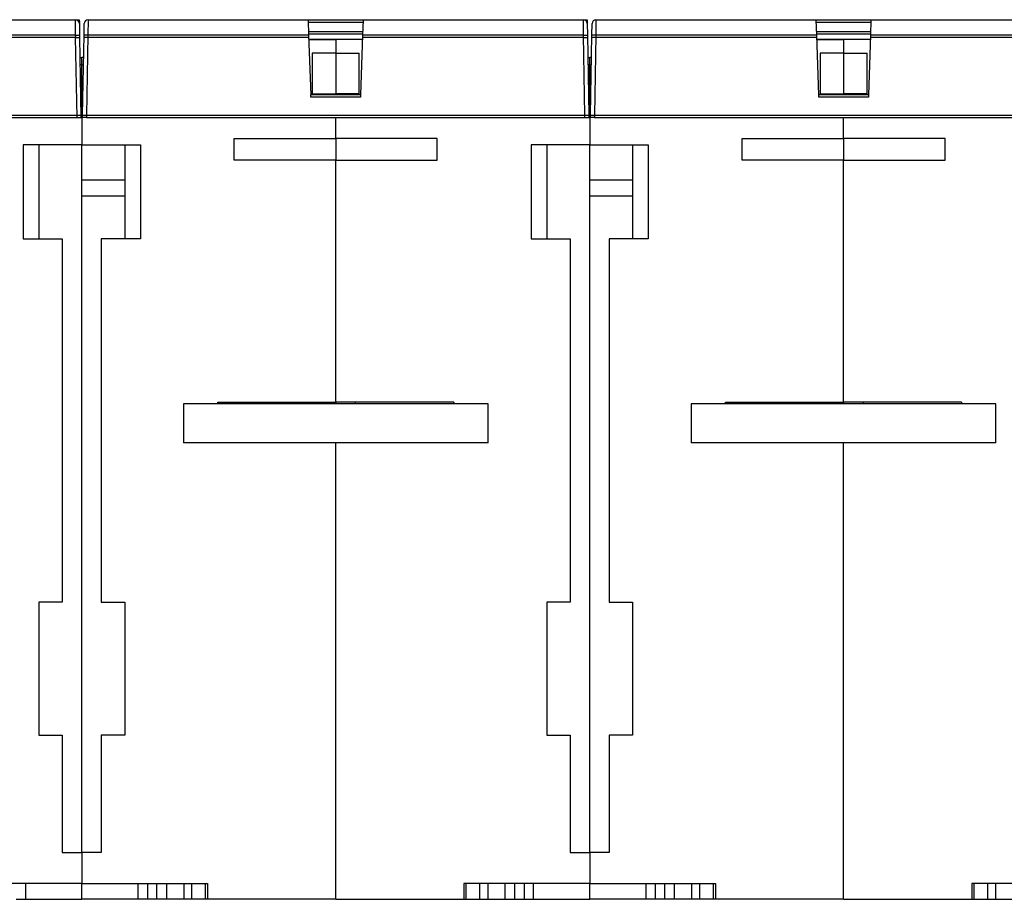
# Model space of a CAD drawing. Extents: x 150 to 841, y 0 to 563.
# Drawn here: x 605 to 731, y 374 to 486 of the extents above; entities that cross this region are included whole.
import ezdxf

# ---------------------------------------------------------------- set-up
doc = ezdxf.new("R2010")
doc.units = 0
doc.linetypes.add('HIDDENNEW0', pattern=[4.5, 1.5, -1.5, 1.5])
doc.layers.add('MUOTOVIIVAT', color=40, linetype='HIDDENNEW0')
doc.layers.add('TANGVIIVATNONDEF', color=3, linetype='HIDDENNEW0')

msp = doc.modelspace()

# ---------------------------------------------------------------- linework, layer by layer
at = {"layer": 'MUOTOVIIVAT', "color": 40, "linetype": 'CONTINUOUS'}
for p, q in [((583.51599, 486.47655), (611.70645, 486.47655)), ((611.70645, 486.47655), (612.1978, 486.47655)), ((612.1978, 486.47655), (612.20334, 486.1592)), ((613.32552, 486.47655), (641.51599, 486.47655)), ((641.51599, 486.47655), (648.51599, 486.47655)), ((641.58461, 484.51145), (641.51599, 486.47655)), ((648.51599, 486.47655), (648.44737, 484.51145)), ((648.51599, 486.47655), (676.70645, 486.47655)), ((676.70645, 486.47655), (677.1978, 486.47655)), ((677.1978, 486.47655), (677.20637, 485.98527)), ((678.32552, 486.47655), (706.51599, 486.47655)), ((706.51599, 486.47655), (713.51599, 486.47655)), ((706.58461, 484.51145), (706.51599, 486.47655)), ((713.51599, 486.47655), (713.44737, 484.51145)), ((713.51599, 486.47655), (741.70645, 486.47655)), ((612.17193, 486.1591), (612.19763, 486.1591)), ((612.19763, 486.1591), (612.19935, 486.06053)), ((612.20506, 486.06063), (612.20637, 485.98527)), ((612.20637, 485.98527), (612.2321, 484.51145)), ((612.21173, 485.67655), (612.21176, 485.67655)), ((612.79988, 484.51145), (612.8256, 485.98527)), ((641.52706, 486.1591), (648.5049, 486.1591)), ((677.17193, 486.1591), (677.19763, 486.1591)), ((677.20637, 485.98527), (677.2321, 484.51145)), ((677.21173, 485.67655), (677.21176, 485.67655)), ((677.79988, 484.51145), (677.8256, 485.98527)), ((706.52706, 486.1591), (713.5049, 486.1591)), ((612.22639, 484.51135), (612.22639, 484.51135)), ((612.23193, 484.194), (612.41058, 473.9591)), ((612.2321, 484.51145), (612.23764, 484.1941)), ((612.62122, 474.27655), (612.79988, 484.51145)), ((612.80524, 484.51136), (612.80524, 484.51136)), ((641.56837, 484.97655), (641.56833, 484.97655)), ((641.56837, 484.97655), (648.46361, 484.97655)), ((641.5794, 484.6591), (648.45252, 484.6591)), ((641.85123, 476.87655), (641.58461, 484.51145)), ((641.60324, 483.97655), (648.42869, 483.97655)), ((641.60385, 483.9591), (645.01582, 483.9591)), ((648.42806, 483.9591), (645.01582, 483.9591)), ((645.01582, 483.9591), (645.01582, 482.20733)), ((648.44737, 484.51145), (648.18075, 476.87655)), ((677.22639, 484.51135), (677.22639, 484.51135)), ((677.2321, 484.51145), (677.41075, 474.27655)), ((677.62122, 474.27655), (677.79988, 484.51145)), ((706.56837, 484.97655), (713.46361, 484.97655)), ((706.57949, 484.6591), (713.45252, 484.6591)), ((706.85123, 476.87655), (706.58461, 484.51145)), ((706.60332, 483.97655), (713.42869, 483.97655)), ((706.60393, 483.9591), (710.01582, 483.9591)), ((713.42805, 483.9591), (710.01582, 483.9591)), ((710.01582, 483.9591), (710.01582, 482.20733)), ((713.44737, 484.51145), (713.18075, 476.87655)), ((612.28191, 481.6591), (612.51582, 481.6591)), ((612.75009, 481.6591), (612.51582, 481.6591)), ((612.51582, 480.694), (612.51582, 481.6591)), ((642.01582, 482.20733), (642.01582, 477.01434)), ((645.01582, 482.20733), (642.01582, 482.20733)), ((645.01582, 482.20733), (648.01582, 482.20733)), ((645.01582, 482.20733), (645.01582, 477.01434)), ((648.01582, 477.01434), (648.01582, 482.20733)), ((677.2819, 481.6591), (677.51582, 481.6591)), ((677.75009, 481.6591), (677.51582, 481.6591)), ((677.51582, 480.694), (677.51582, 481.6591)), ((707.01582, 482.20733), (707.01582, 477.01434)), ((710.01582, 482.20733), (707.01582, 482.20733)), ((710.01582, 482.20733), (713.01582, 482.20733)), ((710.01582, 482.20733), (710.01582, 477.01434)), ((713.01582, 477.01434), (713.01582, 482.20733)), ((612.51582, 480.694), (612.29873, 480.694)), ((612.51582, 473.9591), (612.51582, 480.694)), ((612.51582, 480.694), (612.73324, 480.694)), ((677.51582, 480.694), (677.29873, 480.694)), ((677.51582, 473.9591), (677.51582, 480.694)), ((677.51582, 480.694), (677.73324, 480.694)), ((641.85105, 476.5591), (641.83998, 476.87616)), ((648.18058, 476.5591), (641.85105, 476.5591)), ((648.18075, 476.87655), (641.85123, 476.87655)), ((642.01582, 477.01435), (645.01582, 477.01435)), ((648.01582, 477.01435), (645.01582, 477.01435)), ((645.01582, 477.01435), (645.01582, 476.87658)), ((648.19165, 476.87617), (648.18058, 476.5591)), ((706.85105, 476.5591), (706.83998, 476.87616)), ((713.18058, 476.5591), (706.85105, 476.5591)), ((713.18075, 476.87655), (706.85123, 476.87655)), ((707.01582, 477.01435), (710.01582, 477.01435)), ((713.01582, 477.01435), (710.01582, 477.01435)), ((710.01582, 477.01435), (710.01582, 476.87658)), ((713.19165, 476.87617), (713.18058, 476.5591)), ((548.11574, 473.9591), (611.91589, 473.9591)), ((548.11591, 474.27655), (611.91606, 474.27655)), ((611.91065, 473.9591), (612.51582, 473.9591)), ((611.91606, 474.27655), (612.41599, 474.27655)), ((613.12098, 473.9591), (612.51582, 473.9591)), ((612.51582, 473.9591), (612.51582, 470.4591)), ((612.61599, 474.27655), (613.11591, 474.27655)), ((612.62105, 473.9591), (612.62659, 474.27645)), ((613.11574, 473.9591), (676.91589, 473.9591)), ((613.11591, 474.27655), (676.91606, 474.27655)), ((645.01582, 471.25881), (645.01582, 473.9591)), ((676.91066, 473.9591), (677.51582, 473.9591)), ((676.91606, 474.27655), (677.41599, 474.27655)), ((677.40504, 474.27645), (677.41058, 473.9591)), ((678.12098, 473.9591), (677.51582, 473.9591)), ((677.51582, 473.9591), (677.51582, 470.4591)), ((677.61599, 474.27655), (678.11591, 474.27655)), ((677.62105, 473.9591), (677.62659, 474.27645)), ((678.11574, 473.9591), (741.91589, 473.9591)), ((678.11591, 474.27655), (741.91606, 474.27655)), ((710.01582, 471.25881), (710.01582, 473.9591)), ((612.51582, 470.4591), (605.01582, 470.4591)), ((605.01582, 470.4591), (605.01582, 458.4591)), ((607.01582, 470.4591), (607.01582, 458.4591)), ((612.51582, 463.9591), (612.51582, 470.4591)), ((612.51582, 470.4591), (620.01582, 470.4591)), ((618.01582, 470.4591), (618.01582, 458.4591)), ((620.01582, 470.4591), (620.01582, 458.4591)), ((632.01582, 468.48782), (632.01582, 471.25881)), ((632.01582, 471.25881), (645.01582, 471.25881)), ((645.01582, 471.2591), (645.01582, 468.48782)), ((645.01582, 471.25885), (645.01582, 471.25881)), ((658.01582, 471.25881), (645.01582, 471.25881)), ((658.01582, 468.48782), (658.01582, 471.25881)), ((677.51582, 470.4591), (670.01582, 470.4591)), ((670.01582, 470.4591), (670.01582, 458.4591)), ((672.01582, 470.4591), (672.01582, 458.4591)), ((677.51582, 463.9591), (677.51582, 470.4591)), ((677.51582, 470.4591), (685.01582, 470.4591)), ((683.01582, 470.4591), (683.01582, 458.4591)), ((685.01582, 470.4591), (685.01582, 458.4591)), ((697.01582, 468.48782), (697.01582, 471.25881)), ((697.01582, 471.25881), (710.01582, 471.25881)), ((710.01582, 471.2591), (710.01582, 468.48782)), ((710.01582, 471.25885), (710.01582, 471.25881)), ((723.01582, 471.25881), (710.01582, 471.25881)), ((723.01582, 468.48782), (723.01582, 471.25881)), ((645.01582, 468.48782), (632.01582, 468.48782)), ((645.01582, 468.48782), (658.01582, 468.48782)), ((645.01582, 437.5591), (645.01582, 468.48782)), ((710.01582, 468.48782), (697.01582, 468.48782)), ((710.01582, 468.48782), (723.01582, 468.48782)), ((710.01582, 437.5591), (710.01582, 468.48782)), ((618.01582, 465.9591), (612.51582, 465.9591)), ((683.01582, 465.9591), (677.51582, 465.9591)), ((612.51582, 379.9591), (612.51582, 463.9591)), ((612.51582, 463.9591), (618.01582, 463.9591)), ((677.51582, 379.9591), (677.51582, 463.9591)), ((677.51582, 463.9591), (683.01582, 463.9591)), ((605.01582, 458.4591), (610.01582, 458.4591)), ((610.01582, 458.4591), (610.01582, 411.9591)), ((615.01582, 458.4591), (615.01582, 411.9591)), ((620.01582, 458.4591), (615.01582, 458.4591)), ((670.01582, 458.4591), (675.01582, 458.4591)), ((675.01582, 458.4591), (675.01582, 411.9591)), ((680.01582, 458.4591), (680.01582, 411.9591)), ((685.01582, 458.4591), (680.01582, 458.4591)), ((625.51582, 437.3591), (625.51582, 432.3591)), ((664.51582, 437.3591), (625.51582, 437.3591)), ((629.91582, 437.35911), (629.91582, 437.5591)), ((629.91582, 437.5591), (645.01582, 437.5591)), ((629.91582, 437.40467), (645.01582, 437.40467)), ((645.01582, 437.55913), (645.01582, 437.5591)), ((660.11582, 437.5591), (645.01582, 437.5591)), ((645.01582, 437.5591), (645.01582, 437.35911)), ((645.01582, 437.35911), (645.01582, 437.3591)), ((647.51582, 437.5591), (647.51582, 437.35911)), ((660.11582, 437.5591), (660.11582, 437.3591)), ((664.51582, 432.3591), (664.51582, 437.3591)), ((690.51582, 437.3591), (690.51582, 432.3591)), ((729.51582, 437.3591), (690.51582, 437.3591)), ((694.91582, 437.35911), (694.91582, 437.5591)), ((694.91582, 437.5591), (710.01582, 437.5591)), ((694.91582, 437.40467), (710.01582, 437.40467)), ((710.01582, 437.55913), (710.01582, 437.5591)), ((725.11582, 437.5591), (710.01582, 437.5591)), ((710.01582, 437.5591), (710.01582, 437.35911)), ((710.01582, 437.35911), (710.01582, 437.3591)), ((712.51582, 437.5591), (712.51582, 437.35911)), ((725.11582, 437.5591), (725.11582, 437.3591)), ((729.51582, 432.3591), (729.51582, 437.3591)), ((664.51582, 432.3591), (625.51582, 432.3591)), ((645.01582, 432.3591), (645.01582, 432.35906)), ((645.01582, 373.9591), (645.01582, 432.3591)), ((729.51582, 432.3591), (690.51582, 432.3591)), ((710.01582, 432.3591), (710.01582, 432.35906)), ((710.01582, 373.9591), (710.01582, 432.3591)), ((610.01582, 411.9591), (607.01582, 411.9591)), ((607.01582, 411.9591), (607.01582, 394.9591)), ((615.01582, 411.9591), (618.01582, 411.9591)), ((618.01582, 411.9591), (618.01582, 394.9591)), ((675.01582, 411.9591), (672.01582, 411.9591)), ((672.01582, 411.9591), (672.01582, 394.9591)), ((680.01582, 411.9591), (683.01582, 411.9591)), ((683.01582, 411.9591), (683.01582, 394.9591)), ((607.01582, 394.9591), (610.01582, 394.9591)), ((610.01582, 394.9591), (610.01582, 379.9591)), ((615.01582, 394.9591), (615.01582, 379.9591)), ((618.01582, 394.9591), (615.01582, 394.9591)), ((672.01582, 394.9591), (675.01582, 394.9591)), ((675.01582, 394.9591), (675.01582, 379.9591)), ((680.01582, 394.9591), (680.01582, 379.9591)), ((683.01582, 394.9591), (680.01582, 394.9591)), ((610.01582, 379.9591), (612.51582, 379.9591)), ((612.51582, 379.9591), (612.51582, 375.9591)), ((615.01582, 379.9591), (612.51582, 379.9591)), ((675.01582, 379.9591), (677.51582, 379.9591)), ((677.51582, 379.9591), (677.51582, 375.9591)), ((680.01582, 379.9591), (677.51582, 379.9591)), ((612.51582, 375.9591), (596.41582, 375.9591)), ((605.3056, 375.9591), (605.3056, 373.9591)), ((612.51582, 373.9591), (612.51582, 375.9591)), ((612.51582, 375.9591), (628.61582, 375.9591)), ((619.72603, 373.9591), (619.72603, 375.9591)), ((620.9096, 375.9591), (620.9096, 373.9591)), ((622.12203, 373.9591), (622.12203, 375.9591)), ((623.38254, 373.9591), (623.38254, 375.9591)), ((625.56582, 375.9591), (625.56582, 373.9591)), ((626.61582, 373.9591), (626.61582, 375.9591)), ((628.34367, 373.9591), (628.34367, 375.9591)), ((628.61582, 375.9591), (628.61582, 373.9591)), ((677.51582, 375.9591), (661.41582, 375.9591)), ((661.41582, 375.9591), (661.41582, 373.9591)), ((661.68797, 375.9591), (661.68797, 373.9591)), ((663.41582, 375.9591), (663.41582, 373.9591)), ((664.46582, 375.9591), (664.46582, 373.9591)), ((666.64909, 375.9591), (666.64909, 373.9591)), ((667.9096, 375.9591), (667.9096, 373.9591)), ((669.12203, 375.9591), (669.12203, 373.9591)), ((670.3056, 375.9591), (670.3056, 373.9591)), ((677.51582, 373.9591), (677.51582, 375.9591)), ((677.51582, 375.9591), (693.61582, 375.9591)), ((684.72603, 373.9591), (684.72603, 375.9591)), ((685.9096, 375.9591), (685.9096, 373.9591)), ((687.12203, 373.9591), (687.12203, 375.9591)), ((688.38254, 373.9591), (688.38254, 375.9591)), ((690.56582, 375.9591), (690.56582, 373.9591)), ((691.61582, 373.9591), (691.61582, 375.9591)), ((693.34367, 373.9591), (693.34367, 375.9591)), ((693.61582, 375.9591), (693.61582, 373.9591)), ((742.51582, 375.9591), (726.41582, 375.9591)), ((726.41582, 375.9591), (726.41582, 373.9591)), ((726.68797, 375.9591), (726.68797, 373.9591)), ((728.41582, 375.9591), (728.41582, 373.9591)), ((729.46582, 375.9591), (729.46582, 373.9591)), ((604.12203, 373.9591), (605.3056, 373.9591)), ((605.3056, 373.9591), (612.51582, 373.9591)), ((619.72603, 373.9591), (612.51582, 373.9591)), ((620.9096, 373.9591), (619.72603, 373.9591)), ((622.12203, 373.9591), (620.9096, 373.9591)), ((623.38254, 373.9591), (622.12203, 373.9591)), ((625.56582, 373.9591), (623.38254, 373.9591)), ((626.61582, 373.9591), (625.56582, 373.9591)), ((628.34367, 373.9591), (626.61582, 373.9591)), ((628.61581, 373.9591), (628.34367, 373.9591)), ((645.01582, 373.9591), (628.61582, 373.9591)), ((645.01582, 373.9591), (661.41582, 373.9591)), ((661.41582, 373.9591), (661.68797, 373.9591)), ((661.68797, 373.9591), (663.41582, 373.9591)), ((663.41582, 373.9591), (664.46582, 373.9591)), ((664.46582, 373.9591), (666.64909, 373.9591)), ((666.64909, 373.9591), (667.9096, 373.9591)), ((667.9096, 373.9591), (669.12203, 373.9591)), ((669.12203, 373.9591), (670.3056, 373.9591)), ((670.3056, 373.9591), (677.51582, 373.9591)), ((684.72603, 373.9591), (677.51582, 373.9591)), ((685.9096, 373.9591), (684.72603, 373.9591)), ((687.12203, 373.9591), (685.9096, 373.9591)), ((688.38254, 373.9591), (687.12203, 373.9591)), ((690.56582, 373.9591), (688.38254, 373.9591)), ((691.61582, 373.9591), (690.56582, 373.9591)), ((693.34367, 373.9591), (691.61582, 373.9591)), ((693.6158, 373.9591), (693.34367, 373.9591)), ((710.01582, 373.9591), (693.61582, 373.9591)), ((710.01582, 373.9591), (726.41582, 373.9591)), ((726.41582, 373.9591), (726.68797, 373.9591)), ((726.68797, 373.9591), (728.41582, 373.9591)), ((728.41582, 373.9591), (729.46582, 373.9591)), ((729.46582, 373.9591), (731.64909, 373.9591))]:
    msp.add_line(p, q, dxfattribs=at)
for centre, start, end in [((611.70645, 485.97655), 1, 90), ((613.32552, 485.97655), 90, 179), ((676.70645, 485.97655), 1, 90), ((678.32552, 485.97655), 90, 179)]:
    msp.add_arc(centre, 0.5, start, end, dxfattribs=at)
at = {"layer": 'TANGVIIVATNONDEF', "color": 3, "linetype": 'CONTINUOUS'}
for p, q in [((611.73218, 484.51142), (611.70643, 486.47653)), ((613.32548, 486.47653), (613.29984, 484.51142)), ((676.73217, 484.51142), (676.70643, 486.47653)), ((678.32548, 486.47653), (678.29983, 484.51142)), ((611.732, 484.194), (583.44719, 484.194)), ((611.73218, 484.51145), (583.44737, 484.51145)), ((611.91065, 473.9591), (611.732, 484.194)), ((611.73772, 484.19414), (611.73218, 484.51145)), ((613.2998, 484.51145), (613.12115, 474.27655)), ((641.58444, 484.194), (613.29963, 484.194)), ((641.58461, 484.51145), (613.2998, 484.51145)), ((676.732, 484.194), (648.44719, 484.194)), ((676.73218, 484.51145), (648.44737, 484.51145)), ((676.91083, 474.27655), (676.73218, 484.51145)), ((678.2998, 484.51145), (678.12115, 474.27655)), ((706.58444, 484.194), (678.29963, 484.194)), ((706.58461, 484.51145), (678.2998, 484.51145)), ((741.732, 484.194), (713.44719, 484.194)), ((741.73218, 484.51145), (713.44737, 484.51145)), ((613.12652, 474.2765), (613.12098, 473.9591)), ((676.91065, 473.9591), (676.90511, 474.2765)), ((678.12652, 474.2765), (678.12098, 473.9591))]:
    msp.add_line(p, q, dxfattribs=at)
for points in [[(611.73197, 484.19404), (611.75579, 484.19444, -0.000222654), (611.77993, 484.19483, -0.000212407), (611.80441, 484.1952, -0.000211241), (611.82912, 484.19556, -0.00022331), (611.85397, 484.19589, -0.000232311), (611.87884, 484.19621, -0.0002412), (611.90364, 484.19649, -0.000251169), (611.92825, 484.19675, -0.00026498), (611.95255, 484.19698, -0.000279889), (611.97644, 484.19718, -0.000297967), (611.99977, 484.19734, -0.000318752), (612.02246, 484.19747, -0.000343571), (612.04436, 484.19756, -0.000373657), (612.06541, 484.19762, -0.00040944), (612.08544, 484.19763, -0.000452644), (612.10443, 484.19762, -0.000501829), (612.12222, 484.19756, -0.000571944), (612.13881, 484.19747, -0.000663095), (612.15409, 484.19734, -0.000757535), (612.16804, 484.19718, -0.000837682), (612.18057, 484.19698, -0.001088115), (612.19176, 484.19675, -0.001584297), (612.20153, 484.19648, -0.001664212), (612.20986, 484.19621, -0.000875636), (612.21665, 484.19594, -0.003208396), (612.22241, 484.19556, -0.011315817), (612.22753, 484.19491, -0.016269087), (612.23198, 484.19404, -0.019556405)], [(611.73218, 484.51142), (611.756, 484.51183, -0.0002242), (611.78013, 484.51222, -0.000213885), (611.80461, 484.5126, -0.000212714), (611.82933, 484.51296, -0.00022487), (611.85417, 484.5133, -0.000233937), (611.87904, 484.51361, -0.000242892), (611.90383, 484.5139, -0.000252935), (611.92844, 484.51416, -0.000266847), (611.95274, 484.51439, -0.000281866), (611.97662, 484.51459, -0.000300078), (611.99995, 484.51475, -0.000321017), (612.02264, 484.51488, -0.000346019), (612.04454, 484.51497, -0.000376328), (612.06557, 484.51503, -0.000412377), (612.08561, 484.51505, -0.000455904), (612.10459, 484.51503, -0.000505458), (612.12238, 484.51497, -0.0005761), (612.13897, 484.51488, -0.000667938), (612.15423, 484.51475, -0.000763102), (612.16818, 484.51459, -0.000843879), (612.18071, 484.51439, -0.00109623), (612.19189, 484.51416, -0.001596238), (612.20166, 484.51388, -0.001676932), (612.20998, 484.51361, -0.000882396), (612.21677, 484.51334, -0.003233445), (612.22253, 484.51296, -0.011408678), (612.22764, 484.51231, -0.016414801), (612.23208, 484.51142, -0.019745777)], [(613.29963, 484.19404), (613.27581, 484.19444, 0.000222633), (613.25168, 484.19483, 0.00021239), (613.2272, 484.1952, 0.000211228), (613.20249, 484.19556, 0.000223299), (613.17764, 484.19589, 0.000232303), (613.15277, 484.19621, 0.000241196), (613.12798, 484.19649, 0.000251169), (613.10337, 484.19675, 0.000264985), (613.07907, 484.19698, 0.0002799), (613.05519, 484.19718, 0.000297985), (613.03186, 484.19734, 0.000318779), (613.00917, 484.19747, 0.000343608), (612.98727, 484.19756, 0.000373707), (612.96624, 484.19762, 0.000409505), (612.9462, 484.19763, 0.000452731), (612.92722, 484.19762, 0.000501943), (612.90943, 484.19756, 0.000572096), (612.89284, 484.19747, 0.000663299), (612.87758, 484.19734, 0.000757809), (612.86363, 484.19718, 0.000838032), (612.8511, 484.19698, 0.001088645), (612.83992, 484.19675, 0.001585217), (612.83015, 484.19648, 0.001665388), (612.82183, 484.19621, 0.000876335), (612.81504, 484.19594, 0.003211298), (612.80929, 484.19556, 0.011331722), (612.80417, 484.19491, 0.016308785), (612.79973, 484.19404, 0.019627273)], [(613.29984, 484.51142), (613.27602, 484.51183, 0.000224204), (613.25188, 484.51222, 0.000213887), (613.2274, 484.5126, 0.000212713), (613.20269, 484.51296, 0.000224866), (613.17784, 484.5133, 0.00023393), (613.15297, 484.51361, 0.000242883), (613.12817, 484.5139, 0.000252921), (613.10356, 484.51416, 0.000266829), (613.07926, 484.51439, 0.000281843), (613.05537, 484.51459, 0.000300048), (613.03204, 484.51475, 0.00032098), (613.00935, 484.51488, 0.000345973), (612.98744, 484.51497, 0.000376271), (612.9664, 484.51503, 0.000412305), (612.94637, 484.51505, 0.000455814), (612.92738, 484.51503, 0.000505346), (612.90959, 484.51497, 0.000575955), (612.89299, 484.51488, 0.000667748), (612.87772, 484.51475, 0.000762856), (612.86377, 484.51459, 0.000843571), (612.85124, 484.51439, 0.001095773), (612.84005, 484.51416, 0.001595461), (612.83028, 484.51388, 0.001675957), (612.82195, 484.51361, 0.000881822), (612.81516, 484.51334, 0.003231086), (612.8094, 484.51296, 0.011396083), (612.80428, 484.51231, 0.016384016), (612.79984, 484.51142, 0.019691385)], [(676.73196, 484.19404), (676.75578, 484.19444, -0.000222648), (676.77992, 484.19483, -0.000212401), (676.8044, 484.1952, -0.000211236), (676.82912, 484.19556, -0.000223305), (676.85397, 484.19589, -0.000232305), (676.87884, 484.19621, -0.000241195), (676.90363, 484.19649, -0.000251164), (676.92824, 484.19675, -0.000264975), (676.95254, 484.19698, -0.000279884), (676.97643, 484.19718, -0.000297963), (676.99977, 484.19734, -0.000318748), (677.02246, 484.19747, -0.000343568), (677.04436, 484.19756, -0.000373655), (677.0654, 484.19762, -0.000409438), (677.08544, 484.19763, -0.000452644), (677.10442, 484.19762, -0.00050183), (677.12222, 484.19756, -0.000571947), (677.13881, 484.19747, -0.000663101), (677.15408, 484.19734, -0.000757545), (677.16803, 484.19718, -0.000837698), (677.18057, 484.19698, -0.001088143), (677.19175, 484.19675, -0.001584351), (677.20153, 484.19648, -0.001664288), (677.20985, 484.19621, -0.000875684), (677.21665, 484.19594, -0.003208602), (677.2224, 484.19556, -0.011317064), (677.22752, 484.19491, -0.016272431), (677.23197, 484.19404, -0.019562564)], [(676.73217, 484.51142), (676.75599, 484.51183, -0.000224194), (676.78013, 484.51222, -0.000213879), (676.8046, 484.5126, -0.000212709), (676.82932, 484.51296, -0.000224864), (676.85416, 484.5133, -0.000233932), (676.87903, 484.51361, -0.000242887), (676.90382, 484.5139, -0.00025293), (676.92843, 484.51416, -0.000266843), (676.95273, 484.51439, -0.000281862), (676.97661, 484.51459, -0.000300074), (676.99995, 484.51475, -0.000321013), (677.02263, 484.51488, -0.000346016), (677.04453, 484.51497, -0.000376326), (677.06557, 484.51503, -0.000412375), (677.0856, 484.51505, -0.000455903), (677.10458, 484.51503, -0.000505459), (677.12237, 484.51497, -0.000576103), (677.13896, 484.51488, -0.000667944), (677.15423, 484.51475, -0.000763113), (677.16817, 484.51459, -0.000843895), (677.18071, 484.51439, -0.001096258), (677.19189, 484.51416, -0.001596293), (677.20166, 484.51388, -0.001677009), (677.20998, 484.51361, -0.000882444), (677.21677, 484.51334, -0.003233652), (677.22252, 484.51296, -0.011409936), (677.22763, 484.51231, -0.016418179), (677.23207, 484.51142, -0.019752003)], [(678.29963, 484.19404), (678.27581, 484.19444, 0.000222639), (678.25167, 484.19483, 0.000212396), (678.22719, 484.1952, 0.000211233), (678.20248, 484.19556, 0.000223304), (678.17764, 484.19589, 0.000232308), (678.15277, 484.19621, 0.000241201), (678.12798, 484.19649, 0.000251174), (678.10337, 484.19675, 0.00026499), (678.07907, 484.19698, 0.000279904), (678.05519, 484.19718, 0.000297989), (678.03185, 484.19734, 0.000318782), (678.00917, 484.19747, 0.000343611), (677.98727, 484.19756, 0.000373709), (677.96623, 484.19762, 0.000409507), (677.9462, 484.19763, 0.000452732), (677.92722, 484.19762, 0.000501942), (677.90943, 484.19756, 0.000572093), (677.89284, 484.19747, 0.000663293), (677.87757, 484.19734, 0.000757798), (677.86363, 484.19718, 0.000838016), (677.85109, 484.19698, 0.001088617), (677.83991, 484.19675, 0.001585163), (677.83014, 484.19648, 0.001665312), (677.82182, 484.19621, 0.000876288), (677.81503, 484.19594, 0.003211092), (677.80928, 484.19556, 0.011330473), (677.80417, 484.19491, 0.016305429), (677.79973, 484.19404, 0.019621084)], [(678.29983, 484.51142), (678.27601, 484.51183, 0.000224211), (678.25188, 484.51222, 0.000213892), (678.2274, 484.5126, 0.000212719), (678.20268, 484.51296, 0.000224872), (678.17783, 484.5133, 0.000233936), (678.15296, 484.51361, 0.000242888), (678.12817, 484.5139, 0.000252926), (678.10356, 484.51416, 0.000266834), (678.07926, 484.51439, 0.000281847), (678.05537, 484.51459, 0.000300053), (678.03203, 484.51475, 0.000320984), (678.00934, 484.51488, 0.000345977), (677.98744, 484.51497, 0.000376274), (677.9664, 484.51503, 0.000412307), (677.94636, 484.51505, 0.000455815), (677.92738, 484.51503, 0.000505345), (677.90958, 484.51497, 0.000575952), (677.89299, 484.51488, 0.000667742), (677.87772, 484.51475, 0.000762845), (677.86377, 484.51459, 0.000843555), (677.85123, 484.51439, 0.001095745), (677.84005, 484.51416, 0.001595406), (677.83027, 484.51388, 0.00167588), (677.82195, 484.51361, 0.000881775), (677.81515, 484.51334, 0.003230879), (677.8094, 484.51296, 0.011394827), (677.80428, 484.51231, 0.016380649), (677.79983, 484.51142, 0.019685189)]]:
    msp.add_lwpolyline(points, format="xyb", dxfattribs=at)

doc.saveas('drawing.dxf')
